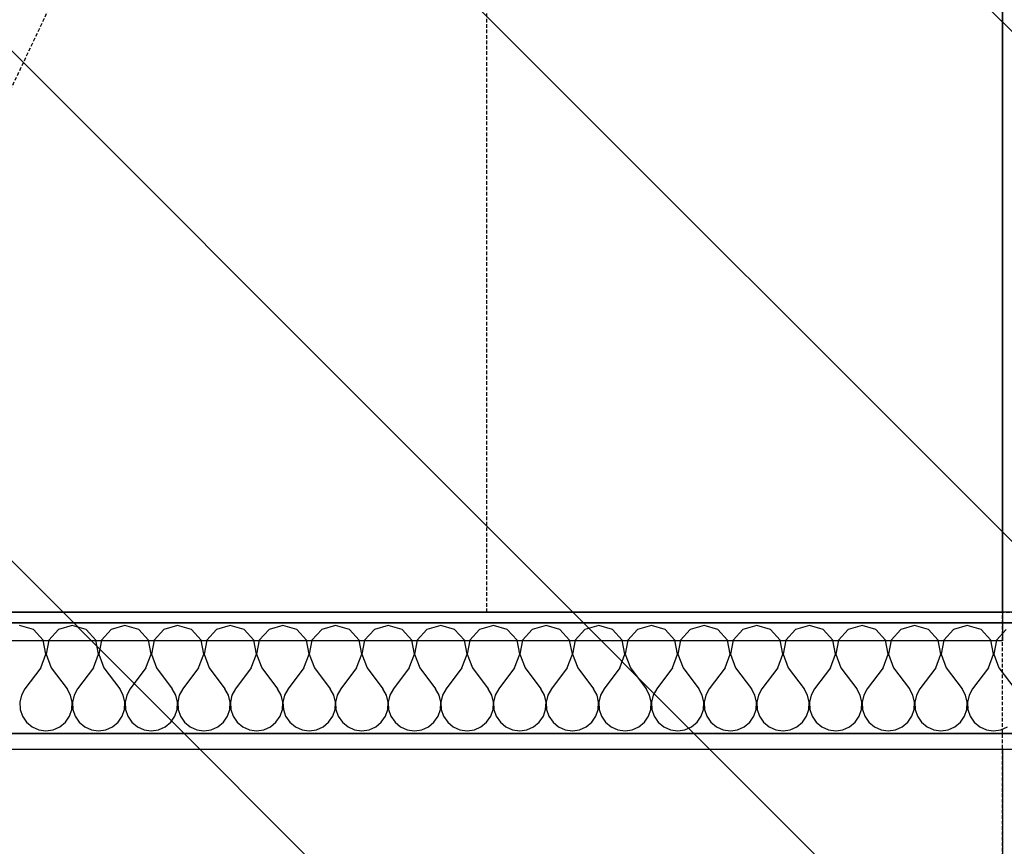
# Model space of a CAD drawing. Extents: x -86324 to 58292, y -37150 to 41263.
# Drawn here: x 44682 to 45501, y -916 to -228 of the extents above; entities that cross this region are included whole.
import ezdxf

# ---------------------------------------------------------------- set-up
doc = ezdxf.new("R2010")
doc.units = 0
doc.linetypes.add('UL_Hidden', pattern=[162.5, 100, -62.50000000000001])
doc.linetypes.add('X-3134-1B-G-C$0$EDG-DASH-3', pattern=[4.5, 3, -1.5])
doc.layers.add('A-DETL-GENF-3', color=8, linetype='UL_Hidden', lineweight=25)
for name, color, linetype in [('X-3134-1B-G-C$0$ARCH.FLOOR', 31, 'X-3134-1B-G-C$0$EDG-DASH-3'), ('X-3134-1B-G-C$0$ARCH.JOINERY_PART_HT', 31, 'X-3134-1B-G-C$0$EDG-DASH-3'), ('X-3134-1B-G-C$0$ARCH.ROOM', 31, 'X-3134-1B-G-C$0$EDG-DASH-3'), ('X-3134-1B-G-C$0$ARCH.WALL_FULL_HT', 8, 'CONTINUOUS'), ('X-3134-1B-G-C$0$RCP', 11, 'CONTINUOUS'), ('X-XREF', 7, 'CONTINUOUS')]:
    doc.layers.add(name, color=color, linetype=linetype)

# ---------------------------------------------------------------- blocks, each defined once
blk = doc.blocks.new('X-3134-1B-G-C')
at = {"layer": 'X-3134-1B-G-C$0$ARCH.FLOOR'}
for p, q in [((3929.002467007573, -720.9706671009335), (2459.817667130839, -720.9706671009335)), ((2459.817667130839, -729.9706671009335), (3929.002467007573, -729.9706671009335)), ((3929.002467007573, -821.9706671009335), (2459.817667130839, -821.9706671009335)), ((2459.817667130839, -834.9706671009335), (3929.002467007573, -834.9706671009335))]:
    blk.add_line(p, q, dxfattribs=at)
for centre, radius, start, end in [((-7084.444426399602, 4535.144474635374), 11199.99428165211, 310.235654779349, 49.76434522065102), ((-7084.451985919944, 4569.996604367299), 10849.99999999999, 309.3837653642801, 50.61619051045666), ((-7084.456129561008, 4569.99390341563), 10850.00170570325, 309.3837987665155, 50.61620123348452)]:
    blk.add_arc(centre, radius, start, end, dxfattribs=at)
at = {"layer": 'X-3134-1B-G-C$0$ARCH.JOINERY_PART_HT'}
for q in [(3421.002467007573, 3779.024316747767), (3921.002467007572, -720.9756832522326)]:
    blk.add_line((3421.002467007572, -720.9756832522326), q, dxfattribs=at)
at = {"layer": 'X-3134-1B-G-C$0$ARCH.ROOM'}
for p, q in [((3850.002396012474, -4925.006117594072), (3850.002396012474, 12514.9651664647)), ((3850.002467007595, -720.97451901772), (3850.002467007595, 12486.96632150095)), ((1350.004861320303, -720.97451901772), (3850.002467007595, -720.97451901772))]:
    blk.add_line(p, q, dxfattribs=at)
at = {"layer": 'X-3134-1B-G-C$0$ARCH.WALL_FULL_HT'}
for p, q in [((3929.002467007573, -720.9706671009335), (2459.817667130839, -720.9706671009335)), ((3929.002467007573, -729.9706671009335), (2459.817667130839, -729.9706671009335)), ((3043.648183919926, -735.43260177513), (3032.132169083037, -732.1611432914142)), ((3051.724383743029, -744.2697978661745), (3043.648183919926, -735.43260177513)), ((3064.425678055653, -735.43260177513), (3056.349478232551, -744.2697978661745)), ((3075.941692892557, -732.1611432914142), (3064.425678055653, -735.43260177513)), ((3087.457707729445, -735.43260177513), (3075.941692892557, -732.1611432914142)), ((3095.533907552548, -744.2697978661745), (3087.457707729445, -735.43260177513)), ((3108.23520186518, -735.43260177513), (3100.159002042077, -744.2697978661745)), ((3119.751216702076, -732.1611432914142), (3108.23520186518, -735.43260177513)), ((3131.267231538972, -735.43260177513), (3119.751216702076, -732.1611432914142)), ((3139.343431362075, -744.2697978661745), (3131.267231538972, -735.43260177513)), ((3152.044725674699, -735.43260177513), (3143.968525851596, -744.2697978661745)), ((3163.560740511595, -732.1611432914142), (3152.044725674699, -735.43260177513)), ((3175.076755348491, -735.43260177513), (3163.560740511595, -732.1611432914142)), ((3183.152955171594, -744.2697978661745), (3175.076755348491, -735.43260177513)), ((3195.854249484219, -735.43260177513), (3187.778049661116, -744.2697978661745)), ((3207.370264321122, -732.1611432914142), (3195.854249484219, -735.43260177513)), ((3218.88627915801, -735.43260177513), (3207.370264321122, -732.1611432914142)), ((3226.962478981113, -744.2697978661745), (3218.88627915801, -735.43260177513)), ((3239.663773293738, -735.43260177513), (3231.587573470642, -744.2697978661745)), ((3251.179788130641, -732.1611432914142), (3239.663773293738, -735.43260177513)), ((3262.695802967537, -735.43260177513), (3251.179788130641, -732.1611432914142)), ((3270.772002790633, -744.2697978661745), (3262.695802967537, -735.43260177513)), ((3283.473297103264, -735.43260177513), (3275.397097280162, -744.2697978661745)), ((3294.98931194016, -732.1611432914142), (3283.473297103264, -735.43260177513)), ((3306.505326777056, -735.43260177513), (3294.98931194016, -732.1611432914142)), ((3314.581526600159, -744.2697978661745), (3306.505326777056, -735.43260177513)), ((3327.282820912784, -735.43260177513), (3319.206621089681, -744.2697978661745)), ((3338.798835749687, -732.1611432914142), (3327.282820912784, -735.43260177513)), ((3350.314850586576, -735.43260177513), (3338.798835749687, -732.1611432914142)), ((3358.391050409678, -744.2697978661745), (3350.314850586576, -735.43260177513)), ((3371.092344722303, -735.43260177513), (3363.016144899208, -744.2697978661745)), ((3382.608359559206, -732.1611432914142), (3371.092344722303, -735.43260177513)), ((3394.124374396102, -735.43260177513), (3382.608359559206, -732.1611432914142)), ((3402.200574219198, -744.2697978661745), (3394.124374396102, -735.43260177513)), ((3414.90186853183, -735.43260177513), (3406.825668708727, -744.2697978661745)), ((3426.417883368726, -732.1611432914142), (3414.90186853183, -735.43260177513)), ((3437.933898205622, -735.43260177513), (3426.417883368726, -732.1611432914142)), ((3446.010098028724, -744.2697978661745), (3437.933898205622, -735.43260177513)), ((3458.711392341349, -735.43260177513), (3450.635192518246, -744.2697978661745)), ((3470.227407178252, -732.1611432914142), (3458.711392341349, -735.43260177513)), ((3481.743422015141, -735.43260177513), (3470.227407178252, -732.1611432914142)), ((3489.819621838244, -744.2697978661745), (3481.743422015141, -735.43260177513)), ((3502.520916150868, -735.43260177513), (3494.444716327773, -744.2697978661745)), ((3514.036930987771, -732.1611432914142), (3502.520916150868, -735.43260177513)), ((3525.55294582466, -735.43260177513), (3514.036930987771, -732.1611432914142)), ((3533.629145647763, -744.2697978661745), (3525.55294582466, -735.43260177513)), ((3546.330439960395, -735.43260177513), (3538.254240137292, -744.2697978661745)), ((3557.846454797291, -732.1611432914142), (3546.330439960395, -735.43260177513)), ((3569.362469634187, -735.43260177513), (3557.846454797291, -732.1611432914142)), ((3577.43866945729, -744.2697978661745), (3569.362469634187, -735.43260177513)), ((3590.139963769914, -735.43260177513), (3582.063763946811, -744.2697978661745)), ((3601.65597860681, -732.1611432914142), (3590.139963769914, -735.43260177513)), ((3613.171993443706, -735.43260177513), (3601.65597860681, -732.1611432914142)), ((3621.248193266809, -744.2697978661745), (3613.171993443706, -735.43260177513)), ((3633.949487579433, -735.43260177513), (3625.873287756331, -744.2697978661745)), ((3645.465502416337, -732.1611432914142), (3633.949487579433, -735.43260177513)), ((3656.981517253225, -735.43260177513), (3645.465502416337, -732.1611432914142)), ((3665.057717076328, -744.2697978661745), (3656.981517253225, -735.43260177513)), ((3677.75901138896, -735.43260177513), (3669.682811565857, -744.2697978661745)), ((3689.275026225856, -732.1611432914142), (3677.75901138896, -735.43260177513)), ((3700.791041062752, -735.43260177513), (3689.275026225856, -732.1611432914142)), ((3708.867240885847, -744.2697978661745), (3700.791041062752, -735.43260177513)), ((3721.568535198479, -735.43260177513), (3713.492335375377, -744.2697978661745)), ((3733.084550035375, -732.1611432914142), (3721.568535198479, -735.43260177513)), ((3744.600564872271, -735.43260177513), (3733.084550035375, -732.1611432914142)), ((3752.676764695374, -744.2697978661745), (3744.600564872271, -735.43260177513)), ((3765.378059007999, -735.43260177513), (3757.301859184896, -744.2697978661745)), ((3776.894073844902, -732.1611432914142), (3765.378059007999, -735.43260177513)), ((3788.410088681791, -735.43260177513), (3776.894073844902, -732.1611432914142)), ((3796.486288504893, -744.2697978661745), (3788.410088681791, -735.43260177513)), ((3809.187582817518, -735.43260177513), (3801.111382994422, -744.2697978661745)), ((3820.703597654421, -732.1611432914142), (3809.187582817518, -735.43260177513)), ((3832.219612491317, -735.43260177513), (3820.703597654421, -732.1611432914142)), ((3840.295812314413, -744.2697978661745), (3832.219612491317, -735.43260177513)), ((3852.997106627045, -735.43260177513), (3844.920906803942, -744.2697978661745)), ((3053.948420722001, -756.0330753792805), (3051.724383743029, -744.2697978661745)), ((3056.349478232551, -744.2697978661745), (3054.125441253578, -756.0330753792805)), ((3097.75794453152, -756.0330753792805), (3095.533907552548, -744.2697978661745)), ((3100.159002042077, -744.2697978661745), (3097.934965063105, -756.0330753792805)), ((3141.567468341047, -756.0330753792805), (3139.343431362075, -744.2697978661745)), ((3143.968525851596, -744.2697978661745), (3141.744488872624, -756.0330753792805)), ((3185.376992150566, -756.0330753792805), (3183.152955171594, -744.2697978661745)), ((3187.778049661116, -744.2697978661745), (3185.554012682143, -756.0330753792805)), ((3229.186515960086, -756.0330753792805), (3226.962478981113, -744.2697978661745)), ((3231.587573470642, -744.2697978661745), (3229.36353649167, -756.0330753792805)), ((3272.996039769605, -756.0330753792805), (3270.772002790633, -744.2697978661745)), ((3275.397097280162, -744.2697978661745), (3273.173060301189, -756.0330753792805)), ((3316.805563579132, -756.0330753792805), (3314.581526600159, -744.2697978661745)), ((3319.206621089681, -744.2697978661745), (3316.982584110709, -756.0330753792805)), ((3360.615087388651, -756.0330753792805), (3358.391050409678, -744.2697978661745)), ((3363.016144899208, -744.2697978661745), (3360.792107920235, -756.0330753792805)), ((3404.42461119817, -756.0330753792805), (3402.200574219198, -744.2697978661745)), ((3406.825668708727, -744.2697978661745), (3404.601631729754, -756.0330753792805)), ((3448.234135007697, -756.0330753792805), (3446.010098028724, -744.2697978661745)), ((3450.635192518246, -744.2697978661745), (3448.411155539274, -756.0330753792805)), ((3492.043658817216, -756.0330753792805), (3489.819621838244, -744.2697978661745)), ((3494.444716327773, -744.2697978661745), (3492.220679348793, -756.0330753792805)), ((3535.853182626735, -756.0330753792805), (3533.629145647763, -744.2697978661745)), ((3538.254240137292, -744.2697978661745), (3536.03020315832, -756.0330753792805)), ((3579.662706436262, -756.0330753792805), (3577.43866945729, -744.2697978661745)), ((3582.063763946811, -744.2697978661745), (3579.839726967839, -756.0330753792805)), ((3623.472230245781, -756.0330753792805), (3621.248193266809, -744.2697978661745)), ((3625.873287756331, -744.2697978661745), (3623.649250777358, -756.0330753792805)), ((3667.281754055301, -756.0330753792805), (3665.057717076328, -744.2697978661745)), ((3669.682811565857, -744.2697978661745), (3667.458774586885, -756.0330753792805)), ((3711.091277864827, -756.0330753792805), (3708.867240885847, -744.2697978661745)), ((3713.492335375377, -744.2697978661745), (3711.268298396404, -756.0330753792805)), ((3754.900801674346, -756.0330753792805), (3752.676764695374, -744.2697978661745)), ((3757.301859184896, -744.2697978661745), (3755.077822205923, -756.0330753792805)), ((3798.710325483866, -756.0330753792805), (3796.486288504893, -744.2697978661745)), ((3801.111382994422, -744.2697978661745), (3798.88734601545, -756.0330753792805)), ((3842.519849293385, -756.0330753792805), (3840.295812314413, -744.2697978661745)), ((3844.920906803942, -744.2697978661745), (3842.696869824969, -756.0330753792805)), ((3049.655978606839, -767.2087623390253), (3053.948420722001, -756.0330753792805)), ((3054.125441253578, -756.0330753792805), (3058.41788336874, -767.2087623390253)), ((3093.465502416366, -767.2087623390253), (3097.75794453152, -756.0330753792805)), ((3097.934965063105, -756.0330753792805), (3102.227407178259, -767.2087623390253)), ((3137.275026225885, -767.2087623390253), (3141.567468341047, -756.0330753792805)), ((3141.744488872624, -756.0330753792805), (3146.036930987786, -767.2087623390253)), ((3181.084550035404, -767.2087623390253), (3185.376992150566, -756.0330753792805)), ((3185.554012682143, -756.0330753792805), (3189.846454797305, -767.2087623390253)), ((3224.894073844931, -767.2087623390253), (3229.186515960086, -756.0330753792805)), ((3229.36353649167, -756.0330753792805), (3233.655978606825, -767.2087623390253)), ((3268.70359765445, -767.2087623390253), (3272.996039769605, -756.0330753792805)), ((3273.173060301189, -756.0330753792805), (3277.465502416344, -767.2087623390253)), ((3312.51312146397, -767.2087623390253), (3316.805563579132, -756.0330753792805)), ((3316.982584110709, -756.0330753792805), (3321.275026225871, -767.2087623390253)), ((3356.322645273496, -767.2087623390253), (3360.615087388651, -756.0330753792805)), ((3360.792107920235, -756.0330753792805), (3365.08455003539, -767.2087623390253)), ((3400.132169083015, -767.2087623390253), (3404.42461119817, -756.0330753792805)), ((3404.601631729754, -756.0330753792805), (3408.894073844909, -767.2087623390253)), ((3443.941692892535, -767.2087623390253), (3448.234135007697, -756.0330753792805)), ((3448.411155539274, -756.0330753792805), (3452.703597654436, -767.2087623390253)), ((3487.751216702054, -767.2087623390253), (3492.043658817216, -756.0330753792805)), ((3492.220679348793, -756.0330753792805), (3496.513121463955, -767.2087623390253)), ((3531.560740511581, -767.2087623390253), (3535.853182626735, -756.0330753792805)), ((3536.03020315832, -756.0330753792805), (3540.322645273474, -767.2087623390253)), ((3575.3702643211, -767.2087623390253), (3579.662706436262, -756.0330753792805)), ((3579.839726967839, -756.0330753792805), (3584.132169083001, -767.2087623390253)), ((3619.179788130619, -767.2087623390253), (3623.472230245781, -756.0330753792805)), ((3623.649250777358, -756.0330753792805), (3627.94169289252, -767.2087623390253)), ((3662.989311940146, -767.2087623390253), (3667.281754055301, -756.0330753792805)), ((3667.458774586885, -756.0330753792805), (3671.75121670204, -767.2087623390253)), ((3706.798835749665, -767.2087623390253), (3711.091277864827, -756.0330753792805)), ((3711.268298396404, -756.0330753792805), (3715.560740511566, -767.2087623390253)), ((3750.608359559184, -767.2087623390253), (3754.900801674346, -756.0330753792805)), ((3755.077822205923, -756.0330753792805), (3759.370264321085, -767.2087623390253)), ((3794.417883368711, -767.2087623390253), (3798.710325483866, -756.0330753792805)), ((3798.88734601545, -756.0330753792805), (3803.179788130605, -767.2087623390253)), ((3838.22740717823, -767.2087623390253), (3842.519849293385, -756.0330753792805)), ((3842.696869824969, -756.0330753792805), (3846.989311940124, -767.2087623390253)), ((3049.655978606839, -767.2087623390253), (3036.513121463984, -784.7325718628344)), ((3058.41788336874, -767.2087623390253), (3071.560740511602, -784.7325718628344)), ((3093.465502416366, -767.2087623390253), (3080.322645273503, -784.7325718628344)), ((3102.227407178259, -767.2087623390253), (3115.370264321122, -784.7325718628344)), ((3137.275026225885, -767.2087623390253), (3124.132169083023, -784.7325718628344)), ((3146.036930987786, -767.2087623390253), (3159.179788130641, -784.7325718628344)), ((3181.084550035404, -767.2087623390253), (3167.941692892549, -784.7325718628344)), ((3189.846454797305, -767.2087623390253), (3202.989311940168, -784.7325718628344)), ((3224.894073844931, -767.2087623390253), (3211.751216702069, -784.7325718628344)), ((3233.655978606825, -767.2087623390253), (3246.798835749687, -784.7325718628344)), ((3268.70359765445, -767.2087623390253), (3255.560740511588, -784.7325718628344)), ((3277.465502416344, -767.2087623390253), (3290.608359559206, -784.7325718628344)), ((3312.51312146397, -767.2087623390253), (3299.370264321115, -784.7325718628344)), ((3321.275026225871, -767.2087623390253), (3334.417883368726, -784.7325718628344)), ((3356.322645273496, -767.2087623390253), (3343.179788130634, -784.7325718628344)), ((3365.08455003539, -767.2087623390253), (3378.227407178252, -784.7325718628344)), ((3400.132169083015, -767.2087623390253), (3386.989311940153, -784.7325718628344)), ((3408.894073844909, -767.2087623390253), (3422.036930987771, -784.7325718628344)), ((3443.941692892535, -767.2087623390253), (3430.79883574968, -784.7325718628344)), ((3452.703597654436, -767.2087623390253), (3465.846454797291, -784.7325718628344)), ((3487.751216702054, -767.2087623390253), (3474.608359559199, -784.7325718628344)), ((3496.513121463955, -767.2087623390253), (3509.655978606817, -784.7325718628344)), ((3531.560740511581, -767.2087623390253), (3518.417883368718, -784.7325718628344)), ((3540.322645273474, -767.2087623390253), (3553.465502416337, -784.7325718628344)), ((3575.3702643211, -767.2087623390253), (3562.227407178238, -784.7325718628344)), ((3584.132169083001, -767.2087623390253), (3597.275026225856, -784.7325718628344)), ((3619.179788130619, -767.2087623390253), (3606.036930987764, -784.7325718628344)), ((3627.94169289252, -767.2087623390253), (3641.084550035383, -784.7325718628344)), ((3662.989311940146, -767.2087623390253), (3649.846454797284, -784.7325718628344)), ((3671.75121670204, -767.2087623390253), (3684.894073844902, -784.7325718628344)), ((3706.798835749665, -767.2087623390253), (3693.655978606803, -784.7325718628344)), ((3715.560740511566, -767.2087623390253), (3728.703597654421, -784.7325718628344)), ((3750.608359559184, -767.2087623390253), (3737.465502416329, -784.7325718628344)), ((3759.370264321085, -767.2087623390253), (3772.51312146394, -784.7325718628344)), ((3794.417883368711, -767.2087623390253), (3781.275026225849, -784.7325718628344)), ((3803.179788130605, -767.2087623390253), (3816.322645273467, -784.7325718628344)), ((3838.22740717823, -767.2087623390253), (3825.084550035368, -784.7325718628344)), ((3846.989311940124, -767.2087623390253), (3860.132169082986, -784.7325718628344)), ((3036.513121463984, -784.7325718628344), (3033.588603480915, -790.0214811910118)), ((3074.485258494671, -790.0214811910118), (3071.560740511602, -784.7325718628344)), ((3080.322645273503, -784.7325718628344), (3077.398127290435, -790.0214811910118)), ((3118.29478230419, -790.0214811910118), (3115.370264321122, -784.7325718628344)), ((3124.132169083023, -784.7325718628344), (3121.207651099954, -790.0214811910118)), ((3162.10430611371, -790.0214811910118), (3159.179788130641, -784.7325718628344)), ((3167.941692892549, -784.7325718628344), (3165.017174909481, -790.0214811910118)), ((3205.913829923229, -790.0214811910118), (3202.989311940168, -784.7325718628344)), ((3211.751216702069, -784.7325718628344), (3208.826698719, -790.0214811910118)), ((3249.723353732756, -790.0214811910118), (3246.798835749687, -784.7325718628344)), ((3255.560740511588, -784.7325718628344), (3252.636222528519, -790.0214811910118)), ((3293.532877542275, -790.0214811910118), (3290.608359559206, -784.7325718628344)), ((3299.370264321115, -784.7325718628344), (3296.445746338046, -790.0214811910118)), ((3337.342401351794, -790.0214811910118), (3334.417883368726, -784.7325718628344)), ((3343.179788130634, -784.7325718628344), (3340.255270147565, -790.0214811910118)), ((3381.151925161321, -790.0214811910118), (3378.227407178252, -784.7325718628344)), ((3386.989311940153, -784.7325718628344), (3384.064793957084, -790.0214811910118)), ((3424.96144897084, -790.0214811910118), (3422.036930987771, -784.7325718628344)), ((3430.79883574968, -784.7325718628344), (3427.874317766611, -790.0214811910118)), ((3468.770972780359, -790.0214811910118), (3465.846454797291, -784.7325718628344)), ((3474.608359559199, -784.7325718628344), (3471.68384157613, -790.0214811910118)), ((3512.580496589886, -790.0214811910118), (3509.655978606817, -784.7325718628344)), ((3518.417883368718, -784.7325718628344), (3515.49336538565, -790.0214811910118)), ((3556.390020399405, -790.0214811910118), (3553.465502416337, -784.7325718628344)), ((3562.227407178238, -784.7325718628344), (3559.302889195176, -790.0214811910118)), ((3600.199544208925, -790.0214811910118), (3597.275026225856, -784.7325718628344)), ((3606.036930987764, -784.7325718628344), (3603.112413004696, -790.0214811910118)), ((3644.009068018451, -790.0214811910118), (3641.084550035383, -784.7325718628344)), ((3649.846454797284, -784.7325718628344), (3646.921936814215, -790.0214811910118)), ((3687.818591827971, -790.0214811910118), (3684.894073844902, -784.7325718628344)), ((3693.655978606803, -784.7325718628344), (3690.731460623734, -790.0214811910118)), ((3731.62811563749, -790.0214811910118), (3728.703597654421, -784.7325718628344)), ((3737.465502416329, -784.7325718628344), (3734.540984433261, -790.0214811910118)), ((3775.437639447009, -790.0214811910118), (3772.51312146394, -784.7325718628344)), ((3781.275026225849, -784.7325718628344), (3778.35050824278, -790.0214811910118)), ((3819.247163256536, -790.0214811910118), (3816.322645273467, -784.7325718628344)), ((3825.084550035368, -784.7325718628344), (3822.160032052299, -790.0214811910118)), ((3033.588603480915, -790.0214811910118), (3032.220679348815, -795.9082588225865)), ((3075.853182626764, -795.9082588225865), (3074.485258494671, -790.0214811910118)), ((3077.398127290435, -790.0214811910118), (3076.030203158341, -795.9082588225865)), ((3119.662706436284, -795.9082588225865), (3118.29478230419, -790.0214811910118)), ((3121.207651099954, -790.0214811910118), (3119.839726967861, -795.9082588225865)), ((3163.47223024581, -795.9082588225865), (3162.10430611371, -790.0214811910118)), ((3165.017174909481, -790.0214811910118), (3163.64925077738, -795.9082588225865)), ((3207.28175405533, -795.9082588225865), (3205.913829923229, -790.0214811910118)), ((3208.826698719, -790.0214811910118), (3207.458774586907, -795.9082588225865)), ((3251.091277864849, -795.9082588225865), (3249.723353732756, -790.0214811910118)), ((3252.636222528519, -790.0214811910118), (3251.268298396426, -795.9082588225865)), ((3294.900801674376, -795.9082588225865), (3293.532877542275, -790.0214811910118)), ((3296.445746338046, -790.0214811910118), (3295.077822205945, -795.9082588225865)), ((3338.710325483895, -795.9082588225865), (3337.342401351794, -790.0214811910118)), ((3340.255270147565, -790.0214811910118), (3338.887346015465, -795.9082588225865)), ((3382.519849293414, -795.9082588225865), (3381.151925161321, -790.0214811910118)), ((3384.064793957084, -790.0214811910118), (3382.696869824991, -795.9082588225865)), ((3426.329373102941, -795.9082588225865), (3424.96144897084, -790.0214811910118)), ((3427.874317766611, -790.0214811910118), (3426.50639363451, -795.9082588225865)), ((3470.13889691246, -795.9082588225865), (3468.770972780359, -790.0214811910118)), ((3471.68384157613, -790.0214811910118), (3470.31591744403, -795.9082588225865)), ((3513.948420721979, -795.9082588225865), (3512.580496589886, -790.0214811910118)), ((3515.49336538565, -790.0214811910118), (3514.125441253556, -795.9082588225865)), ((3557.757944531499, -795.9082588225865), (3556.390020399405, -790.0214811910118)), ((3559.302889195176, -790.0214811910118), (3557.934965063076, -795.9082588225865)), ((3601.567468341025, -795.9082588225865), (3600.199544208925, -790.0214811910118)), ((3603.112413004696, -790.0214811910118), (3601.744488872595, -795.9082588225865)), ((3645.376992150545, -795.9082588225865), (3644.009068018451, -790.0214811910118)), ((3646.921936814215, -790.0214811910118), (3645.554012682122, -795.9082588225865)), ((3689.186515960064, -795.9082588225865), (3687.818591827971, -790.0214811910118)), ((3690.731460623734, -790.0214811910118), (3689.363536491641, -795.9082588225865)), ((3732.99603976959, -795.9082588225865), (3731.62811563749, -790.0214811910118)), ((3734.540984433261, -790.0214811910118), (3733.17306030116, -795.9082588225865)), ((3776.80556357911, -795.9082588225865), (3775.437639447009, -790.0214811910118)), ((3778.35050824278, -790.0214811910118), (3776.982584110679, -795.9082588225865)), ((3820.615087388629, -795.9082588225865), (3819.247163256536, -790.0214811910118)), ((3822.160032052299, -790.0214811910118), (3820.792107920206, -795.9082588225865)), ((3032.220679348815, -795.9082588225865), (3032.513479945475, -801.9447839095446)), ((3032.513479945475, -801.9447839095446), (3034.444716327795, -807.6715363356925)), ((3073.629145647792, -807.6715363356925), (3075.560382030104, -801.9447839095446)), ((3075.560382030104, -801.9447839095446), (3075.853182626764, -795.9082588225865)), ((3076.030203158341, -795.9082588225865), (3076.323003755002, -801.9447839095446)), ((3076.323003755002, -801.9447839095446), (3078.254240137321, -807.6715363356925)), ((3117.438669457311, -807.6715363356925), (3119.369905839623, -801.9447839095446)), ((3119.369905839623, -801.9447839095446), (3119.662706436284, -795.9082588225865)), ((3119.839726967861, -795.9082588225865), (3120.132527564521, -801.9447839095446)), ((3120.132527564521, -801.9447839095446), (3122.06376394684, -807.6715363356925)), ((3161.248193266838, -807.6715363356925), (3163.17942964915, -801.9447839095446)), ((3163.17942964915, -801.9447839095446), (3163.47223024581, -795.9082588225865)), ((3163.64925077738, -795.9082588225865), (3163.942051374041, -801.9447839095446)), ((3163.942051374041, -801.9447839095446), (3165.87328775636, -807.6715363356925)), ((3205.057717076357, -807.6715363356925), (3206.988953458669, -801.9447839095446)), ((3206.988953458669, -801.9447839095446), (3207.28175405533, -795.9082588225865)), ((3207.458774586907, -795.9082588225865), (3207.751575183567, -801.9447839095446)), ((3207.751575183567, -801.9447839095446), (3209.682811565886, -807.6715363356925)), ((3248.867240885877, -807.6715363356925), (3250.798477268188, -801.9447839095446)), ((3250.798477268188, -801.9447839095446), (3251.091277864849, -795.9082588225865)), ((3251.268298396426, -795.9082588225865), (3251.561098993086, -801.9447839095446)), ((3251.561098993086, -801.9447839095446), (3253.492335375406, -807.6715363356925)), ((3292.676764695403, -807.6715363356925), (3294.608001077715, -801.9447839095446)), ((3294.608001077715, -801.9447839095446), (3294.900801674376, -795.9082588225865)), ((3295.077822205945, -795.9082588225865), (3295.370622802606, -801.9447839095446)), ((3295.370622802606, -801.9447839095446), (3297.301859184925, -807.6715363356925)), ((3336.486288504922, -807.6715363356925), (3338.417524887234, -801.9447839095446)), ((3338.417524887234, -801.9447839095446), (3338.710325483895, -795.9082588225865)), ((3338.887346015465, -795.9082588225865), (3339.180146612132, -801.9447839095446)), ((3339.180146612132, -801.9447839095446), (3341.111382994444, -807.6715363356925)), ((3380.295812314442, -807.6715363356925), (3382.227048696754, -801.9447839095446)), ((3382.227048696754, -801.9447839095446), (3382.519849293414, -795.9082588225865)), ((3382.696869824991, -795.9082588225865), (3382.989670421652, -801.9447839095446)), ((3382.989670421652, -801.9447839095446), (3384.920906803971, -807.6715363356925)), ((3424.105336123961, -807.6715363356925), (3426.036572506273, -801.9447839095446)), ((3426.036572506273, -801.9447839095446), (3426.329373102941, -795.9082588225865)), ((3426.50639363451, -795.9082588225865), (3426.799194231171, -801.9447839095446)), ((3426.799194231171, -801.9447839095446), (3428.73043061349, -807.6715363356925)), ((3467.914859933488, -807.6715363356925), (3469.8460963158, -801.9447839095446)), ((3469.8460963158, -801.9447839095446), (3470.13889691246, -795.9082588225865)), ((3470.31591744403, -795.9082588225865), (3470.60871804069, -801.9447839095446)), ((3470.60871804069, -801.9447839095446), (3472.539954423009, -807.6715363356925)), ((3511.724383743007, -807.6715363356925), (3513.655620125319, -801.9447839095446)), ((3513.655620125319, -801.9447839095446), (3513.948420721979, -795.9082588225865)), ((3514.125441253556, -795.9082588225865), (3514.418241850217, -801.9447839095446)), ((3514.418241850217, -801.9447839095446), (3516.349478232536, -807.6715363356925)), ((3555.533907552526, -807.6715363356925), (3557.465143934838, -801.9447839095446)), ((3557.465143934838, -801.9447839095446), (3557.757944531499, -795.9082588225865)), ((3557.934965063076, -795.9082588225865), (3558.227765659736, -801.9447839095446)), ((3558.227765659736, -801.9447839095446), (3560.159002042055, -807.6715363356925)), ((3599.343431362053, -807.6715363356925), (3601.274667744365, -801.9447839095446)), ((3601.274667744365, -801.9447839095446), (3601.567468341025, -795.9082588225865)), ((3601.744488872595, -795.9082588225865), (3602.037289469255, -801.9447839095446)), ((3602.037289469255, -801.9447839095446), (3603.968525851575, -807.6715363356925)), ((3643.152955171572, -807.6715363356925), (3645.084191553884, -801.9447839095446)), ((3645.084191553884, -801.9447839095446), (3645.376992150545, -795.9082588225865)), ((3645.554012682122, -795.9082588225865), (3645.846813278782, -801.9447839095446)), ((3645.846813278782, -801.9447839095446), (3647.778049661101, -807.6715363356925)), ((3686.962478981091, -807.6715363356925), (3688.893715363403, -801.9447839095446)), ((3688.893715363403, -801.9447839095446), (3689.186515960064, -795.9082588225865)), ((3689.363536491641, -795.9082588225865), (3689.656337088301, -801.9447839095446)), ((3689.656337088301, -801.9447839095446), (3691.587573470621, -807.6715363356925)), ((3730.772002790618, -807.6715363356925), (3732.70323917293, -801.9447839095446)), ((3732.70323917293, -801.9447839095446), (3732.99603976959, -795.9082588225865)), ((3733.17306030116, -795.9082588225865), (3733.465860897821, -801.9447839095446)), ((3733.465860897821, -801.9447839095446), (3735.39709728014, -807.6715363356925)), ((3774.581526600137, -807.6715363356925), (3776.512762982449, -801.9447839095446)), ((3776.512762982449, -801.9447839095446), (3776.80556357911, -795.9082588225865)), ((3776.982584110679, -795.9082588225865), (3777.275384707347, -801.9447839095446)), ((3777.275384707347, -801.9447839095446), (3779.206621089666, -807.6715363356925)), ((3818.391050409657, -807.6715363356925), (3820.322286791969, -801.9447839095446)), ((3820.322286791969, -801.9447839095446), (3820.615087388629, -795.9082588225865)), ((3820.792107920206, -795.9082588225865), (3821.084908516867, -801.9447839095446)), ((3821.084908516867, -801.9447839095446), (3823.016144899186, -807.6715363356925)), ((3034.444716327795, -807.6715363356925), (3037.867376439332, -812.6525768972424)), ((3070.206485536255, -812.6525768972424), (3073.629145647792, -807.6715363356925)), ((3078.254240137321, -807.6715363356925), (3081.676900248851, -812.6525768972424)), ((3114.016009345774, -812.6525768972424), (3117.438669457311, -807.6715363356925)), ((3122.06376394684, -807.6715363356925), (3125.48642405837, -812.6525768972424)), ((3157.825533155294, -812.6525768972424), (3161.248193266838, -807.6715363356925)), ((3165.87328775636, -807.6715363356925), (3169.295947867897, -812.6525768972424)), ((3201.63505696482, -812.6525768972424), (3205.057717076357, -807.6715363356925)), ((3209.682811565886, -807.6715363356925), (3213.105471677416, -812.6525768972424)), ((3245.44458077434, -812.6525768972424), (3248.867240885877, -807.6715363356925)), ((3253.492335375406, -807.6715363356925), (3256.914995486935, -812.6525768972424)), ((3289.254104583859, -812.6525768972424), (3292.676764695403, -807.6715363356925)), ((3297.301859184925, -807.6715363356925), (3300.724519296455, -812.6525768972424)), ((3333.063628393385, -812.6525768972424), (3336.486288504922, -807.6715363356925)), ((3341.111382994444, -807.6715363356925), (3344.534043105981, -812.6525768972424)), ((3376.873152202905, -812.6525768972424), (3380.295812314442, -807.6715363356925)), ((3384.920906803971, -807.6715363356925), (3388.343566915501, -812.6525768972424)), ((3420.682676012424, -812.6525768972424), (3424.105336123961, -807.6715363356925)), ((3428.73043061349, -807.6715363356925), (3432.15309072502, -812.6525768972424)), ((3464.492199821943, -812.6525768972424), (3467.914859933488, -807.6715363356925)), ((3472.539954423009, -807.6715363356925), (3475.962614534546, -812.6525768972424)), ((3508.30172363147, -812.6525768972424), (3511.724383743007, -807.6715363356925)), ((3516.349478232536, -807.6715363356925), (3519.772138344066, -812.6525768972424)), ((3552.111247440989, -812.6525768972424), (3555.533907552526, -807.6715363356925)), ((3560.159002042055, -807.6715363356925), (3563.581662153585, -812.6525768972424)), ((3595.920771250509, -812.6525768972424), (3599.343431362053, -807.6715363356925)), ((3603.968525851575, -807.6715363356925), (3607.391185963112, -812.6525768972424)), ((3639.730295060035, -812.6525768972424), (3643.152955171572, -807.6715363356925)), ((3647.778049661101, -807.6715363356925), (3651.200709772631, -812.6525768972424)), ((3683.539818869554, -812.6525768972424), (3686.962478981091, -807.6715363356925)), ((3691.587573470621, -807.6715363356925), (3695.01023358215, -812.6525768972424)), ((3727.349342679074, -812.6525768972424), (3730.772002790618, -807.6715363356925)), ((3735.39709728014, -807.6715363356925), (3738.819757391677, -812.6525768972424)), ((3771.1588664886, -812.6525768972424), (3774.581526600137, -807.6715363356925)), ((3779.206621089666, -807.6715363356925), (3782.629281201196, -812.6525768972424)), ((3814.96839029812, -812.6525768972424), (3818.391050409657, -807.6715363356925)), ((3823.016144899186, -807.6715363356925), (3826.438805010715, -812.6525768972424)), ((3037.867376439332, -812.6525768972424), (3042.520916150897, -816.5087324267442)), ((3042.520916150897, -816.5087324267442), (3048.051092735419, -818.9464597000115)), ((3048.051092735419, -818.9464597000115), (3054.036930987793, -819.7801909104601)), ((3054.036930987793, -819.7801909104601), (3060.02276924016, -818.9464597000115)), ((3060.02276924016, -818.9464597000115), (3065.552945824682, -816.5087324267442)), ((3065.552945824682, -816.5087324267442), (3070.206485536255, -812.6525768972424)), ((3081.676900248851, -812.6525768972424), (3086.330439960417, -816.5087324267442)), ((3086.330439960417, -816.5087324267442), (3091.860616544938, -818.9464597000115)), ((3091.860616544938, -818.9464597000115), (3097.846454797313, -819.7801909104601)), ((3097.846454797313, -819.7801909104601), (3103.832293049687, -818.9464597000115)), ((3103.832293049687, -818.9464597000115), (3109.362469634209, -816.5087324267442)), ((3109.362469634209, -816.5087324267442), (3114.016009345774, -812.6525768972424)), ((3125.48642405837, -812.6525768972424), (3130.139963769943, -816.5087324267442)), ((3130.139963769943, -816.5087324267442), (3135.670140354465, -818.9464597000115)), ((3135.670140354465, -818.9464597000115), (3141.655978606832, -819.7801909104601)), ((3141.655978606832, -819.7801909104601), (3147.641816859206, -818.9464597000115)), ((3147.641816859206, -818.9464597000115), (3153.171993443728, -816.5087324267442)), ((3153.171993443728, -816.5087324267442), (3157.825533155294, -812.6525768972424)), ((3169.295947867897, -812.6525768972424), (3173.949487579463, -816.5087324267442)), ((3173.949487579463, -816.5087324267442), (3179.479664163984, -818.9464597000115)), ((3179.479664163984, -818.9464597000115), (3185.465502416359, -819.7801909104601)), ((3185.465502416359, -819.7801909104601), (3191.451340668726, -818.9464597000115)), ((3191.451340668726, -818.9464597000115), (3196.981517253247, -816.5087324267442)), ((3196.981517253247, -816.5087324267442), (3201.63505696482, -812.6525768972424)), ((3213.105471677416, -812.6525768972424), (3217.759011388982, -816.5087324267442)), ((3217.759011388982, -816.5087324267442), (3223.289187973503, -818.9464597000115)), ((3223.289187973503, -818.9464597000115), (3229.275026225878, -819.7801909104601)), ((3229.275026225878, -819.7801909104601), (3235.260864478252, -818.9464597000115)), ((3235.260864478252, -818.9464597000115), (3240.791041062774, -816.5087324267442)), ((3240.791041062774, -816.5087324267442), (3245.44458077434, -812.6525768972424)), ((3256.914995486935, -812.6525768972424), (3261.568535198508, -816.5087324267442)), ((3261.568535198508, -816.5087324267442), (3267.09871178303, -818.9464597000115)), ((3267.09871178303, -818.9464597000115), (3273.084550035397, -819.7801909104601)), ((3273.084550035397, -819.7801909104601), (3279.070388287771, -818.9464597000115)), ((3279.070388287771, -818.9464597000115), (3284.600564872293, -816.5087324267442)), ((3284.600564872293, -816.5087324267442), (3289.254104583859, -812.6525768972424)), ((3300.724519296455, -812.6525768972424), (3305.378059008028, -816.5087324267442)), ((3305.378059008028, -816.5087324267442), (3310.908235592549, -818.9464597000115)), ((3310.908235592549, -818.9464597000115), (3316.894073844924, -819.7801909104601)), ((3316.894073844924, -819.7801909104601), (3322.879912097291, -818.9464597000115)), ((3322.879912097291, -818.9464597000115), (3328.410088681812, -816.5087324267442)), ((3328.410088681812, -816.5087324267442), (3333.063628393385, -812.6525768972424)), ((3344.534043105981, -812.6525768972424), (3349.187582817547, -816.5087324267442)), ((3349.187582817547, -816.5087324267442), (3354.717759402069, -818.9464597000115)), ((3354.717759402069, -818.9464597000115), (3360.703597654443, -819.7801909104601)), ((3360.703597654443, -819.7801909104601), (3366.68943590681, -818.9464597000115)), ((3366.68943590681, -818.9464597000115), (3372.219612491332, -816.5087324267442)), ((3372.219612491332, -816.5087324267442), (3376.873152202905, -812.6525768972424)), ((3388.343566915501, -812.6525768972424), (3392.997106627074, -816.5087324267442)), ((3392.997106627074, -816.5087324267442), (3398.527283211595, -818.9464597000115)), ((3398.527283211595, -818.9464597000115), (3404.513121463962, -819.7801909104601)), ((3404.513121463962, -819.7801909104601), (3410.498959716337, -818.9464597000115)), ((3410.498959716337, -818.9464597000115), (3416.029136300858, -816.5087324267442)), ((3416.029136300858, -816.5087324267442), (3420.682676012424, -812.6525768972424)), ((3432.15309072502, -812.6525768972424), (3436.806630436593, -816.5087324267442)), ((3436.806630436593, -816.5087324267442), (3442.336807021115, -818.9464597000115)), ((3442.336807021115, -818.9464597000115), (3448.322645273482, -819.7801909104601)), ((3448.322645273482, -819.7801909104601), (3454.308483525856, -818.9464597000115)), ((3454.308483525856, -818.9464597000115), (3459.838660110378, -816.5087324267442)), ((3459.838660110378, -816.5087324267442), (3464.492199821943, -812.6525768972424)), ((3475.962614534546, -812.6525768972424), (3480.616154246112, -816.5087324267442)), ((3480.616154246112, -816.5087324267442), (3486.146330830634, -818.9464597000115)), ((3486.146330830634, -818.9464597000115), (3492.132169083008, -819.7801909104601)), ((3492.132169083008, -819.7801909104601), (3498.118007335375, -818.9464597000115)), ((3498.118007335375, -818.9464597000115), (3503.648183919897, -816.5087324267442)), ((3503.648183919897, -816.5087324267442), (3508.30172363147, -812.6525768972424)), ((3519.772138344066, -812.6525768972424), (3524.425678055632, -816.5087324267442)), ((3524.425678055632, -816.5087324267442), (3529.955854640153, -818.9464597000115)), ((3529.955854640153, -818.9464597000115), (3535.941692892527, -819.7801909104601)), ((3535.941692892527, -819.7801909104601), (3541.927531144902, -818.9464597000115)), ((3541.927531144902, -818.9464597000115), (3547.457707729423, -816.5087324267442)), ((3547.457707729423, -816.5087324267442), (3552.111247440989, -812.6525768972424)), ((3563.581662153585, -812.6525768972424), (3568.235201865158, -816.5087324267442)), ((3568.235201865158, -816.5087324267442), (3573.76537844968, -818.9464597000115)), ((3573.76537844968, -818.9464597000115), (3579.751216702047, -819.7801909104601)), ((3579.751216702047, -819.7801909104601), (3585.737054954421, -818.9464597000115)), ((3585.737054954421, -818.9464597000115), (3591.267231538943, -816.5087324267442)), ((3591.267231538943, -816.5087324267442), (3595.920771250509, -812.6525768972424)), ((3607.391185963112, -812.6525768972424), (3612.044725674677, -816.5087324267442)), ((3612.044725674677, -816.5087324267442), (3617.574902259199, -818.9464597000115)), ((3617.574902259199, -818.9464597000115), (3623.560740511573, -819.7801909104601)), ((3623.560740511573, -819.7801909104601), (3629.54657876394, -818.9464597000115)), ((3629.54657876394, -818.9464597000115), (3635.076755348462, -816.5087324267442)), ((3635.076755348462, -816.5087324267442), (3639.730295060035, -812.6525768972424)), ((3651.200709772631, -812.6525768972424), (3655.854249484197, -816.5087324267442)), ((3655.854249484197, -816.5087324267442), (3661.384426068718, -818.9464597000115)), ((3661.384426068718, -818.9464597000115), (3667.370264321093, -819.7801909104601)), ((3667.370264321093, -819.7801909104601), (3673.356102573467, -818.9464597000115)), ((3673.356102573467, -818.9464597000115), (3678.886279157989, -816.5087324267442)), ((3678.886279157989, -816.5087324267442), (3683.539818869554, -812.6525768972424)), ((3695.01023358215, -812.6525768972424), (3699.663773293723, -816.5087324267442)), ((3699.663773293723, -816.5087324267442), (3705.193949878245, -818.9464597000115)), ((3705.193949878245, -818.9464597000115), (3711.179788130612, -819.7801909104601)), ((3711.179788130612, -819.7801909104601), (3717.165626382986, -818.9464597000115)), ((3717.165626382986, -818.9464597000115), (3722.695802967508, -816.5087324267442)), ((3722.695802967508, -816.5087324267442), (3727.349342679074, -812.6525768972424)), ((3738.819757391677, -812.6525768972424), (3743.473297103243, -816.5087324267442)), ((3743.473297103243, -816.5087324267442), (3749.003473687764, -818.9464597000115)), ((3749.003473687764, -818.9464597000115), (3754.989311940139, -819.7801909104601)), ((3754.989311940139, -819.7801909104601), (3760.975150192506, -818.9464597000115)), ((3760.975150192506, -818.9464597000115), (3766.505326777027, -816.5087324267442)), ((3766.505326777027, -816.5087324267442), (3771.1588664886, -812.6525768972424)), ((3782.629281201196, -812.6525768972424), (3787.282820912762, -816.5087324267442)), ((3787.282820912762, -816.5087324267442), (3792.812997497284, -818.9464597000115)), ((3792.812997497284, -818.9464597000115), (3798.798835749658, -819.7801909104601)), ((3798.798835749658, -819.7801909104601), (3804.784674002025, -818.9464597000115)), ((3804.784674002025, -818.9464597000115), (3810.314850586547, -816.5087324267442)), ((3810.314850586547, -816.5087324267442), (3814.96839029812, -812.6525768972424)), ((3826.438805010715, -812.6525768972424), (3831.092344722289, -816.5087324267442)), ((3831.092344722289, -816.5087324267442), (3836.62252130681, -818.9464597000115)), ((3836.62252130681, -818.9464597000115), (3842.608359559177, -819.7801909104601)), ((3842.608359559177, -819.7801909104601), (3848.594197811552, -818.9464597000115)), ((3848.594197811552, -818.9464597000115), (3854.124374396073, -816.5087324267442)), ((2459.817667130839, -821.9706671009335), (3929.002467007573, -821.9706671009335)), ((2459.817667130839, -834.9706671009335), (3929.002467007573, -834.9706671009335))]:
    blk.add_line(p, q, dxfattribs=at)
at = {"layer": 'X-3134-1B-G-C$0$RCP'}
for p, q in [((3850.002467007593, -720.97451901772), (3850.002467007593, 12486.96632150095)), ((3850.002761520213, 5839.996150154286), (3850.002601109016, -744.9756489427309)), ((1350.004861320302, -720.97451901772), (3850.002467007593, -720.97451901772)), ((3929.002467007573, -720.9706671009335), (2459.817667130839, -720.9706671009335)), ((2459.817667130839, -729.9706671009335), (3929.002467007573, -729.9706671009335)), ((3850.002601109016, -744.9756489427309), (1350.004688879773, -744.9734031858316)), ((3929.002467007573, -821.9706671009335), (2459.817667130839, -821.9706671009335)), ((-110.0018121326793, -834.9729128818872), (3850.002591339668, -834.9759601979895)), ((2459.817667130839, -834.9706671009335), (3929.002467007573, -834.9706671009335)), ((3850.002591339668, -834.9759601979895), (3850.002469447019, -4925.007452505422))]:
    blk.add_line(p, q, dxfattribs=at)

msp = doc.modelspace()

# ---------------------------------------------------------------- hatches: boundary and pattern name
at = {"layer": 'A-DETL-GENF-3'}
h = msp.add_hatch(dxfattribs=at)
h.set_pattern_fill('FP_9', color=256, style=0, pattern_type=2)
h.set_pattern_definition([(135, (-13111.77547889819, 48623.14525019896), (-212.1320343559643, -212.1320343559642), [])])
h.paths.add_polyline_path([(42157.3269554143, -5218.43917396813), (45916.57100950259, -5218.43917396813), (45916.57100950259, 16761.56854249494), (41506.5050920871, 16761.56854249494), (41506.5050920871, -5218.43917396813)])
h.paths.add_polyline_path([(42950.13959808635, -4359.902777374627), (42943.28089339115, -4358.999811771297), (42936.88959808636, -4356.352450574908), (42931.4012683849, -4352.141107076066), (42927.18992488606, -4346.652777374627), (42924.54256368968, -4340.261482069829), (42923.63959808635, -4333.40277737462), (42924.54256368969, -4273.544072679397), (42927.18992488606, -4267.152777374642), (42931.4012683849, -4261.664447673189), (42936.88959808637, -4257.453104174332), (42943.28089339115, -4254.805742977973), (42950.13959808635, -4253.90277737462), (43010.99830278157, -4254.805742977958), (43017.38959808636, -4257.453104174332), (43022.8779277878, -4261.664447673167), (43027.08927128664, -4267.152777374613), (43029.73663248302, -4273.544072679404), (43030.63959808635, -4280.402777374642), (43029.73663248303, -4340.261482069822), (43027.08927128665, -4346.652777374627), (43022.87792778783, -4352.141107076037), (43017.38959808646, -4356.352450574806), (43010.99830278162, -4358.999811771289), (43004.13959808636, -4359.902777374627)])
h.paths.add_polyline_path([(41586.49818593245, -3445.345408875473), (41579.63948123723, -3444.442443272135), (41573.24818593245, -3441.795082075754), (41567.75985623103, -3437.583738576941), (41563.54851273222, -3432.095408875524), (41560.90115153578, -3425.704113570675), (41559.99818593244, -3418.845408875466), (41560.90115153577, -3358.986704180294), (41563.54851273216, -3352.595408875488), (41567.75985623104, -3347.107079174006), (41573.24818593249, -3342.895735675149), (41579.63948123724, -3340.248374478804), (41586.49818593245, -3339.345408875452), (41647.35689062767, -3340.248374478797), (41653.74818593245, -3342.895735675156), (41659.2365156339, -3347.107079174013), (41663.44785913275, -3352.595408875459), (41666.0952203291, -3358.986704180228), (41666.99818593245, -3365.845408875459), (41666.09522032911, -3425.704113570719), (41663.44785913276, -3432.095408875466), (41659.23651563389, -3437.583738576934), (41653.74818593238, -3441.795082075791), (41647.35689062769, -3444.442443272121), (41640.49818593245, -3445.345408875473)])

# ---------------------------------------------------------------- block references
at = {"layer": 'X-XREF'}
msp.add_blockref('X-3134-1B-G-C', (41650.00000000006, 0), dxfattribs=at)

doc.saveas('drawing.dxf')
